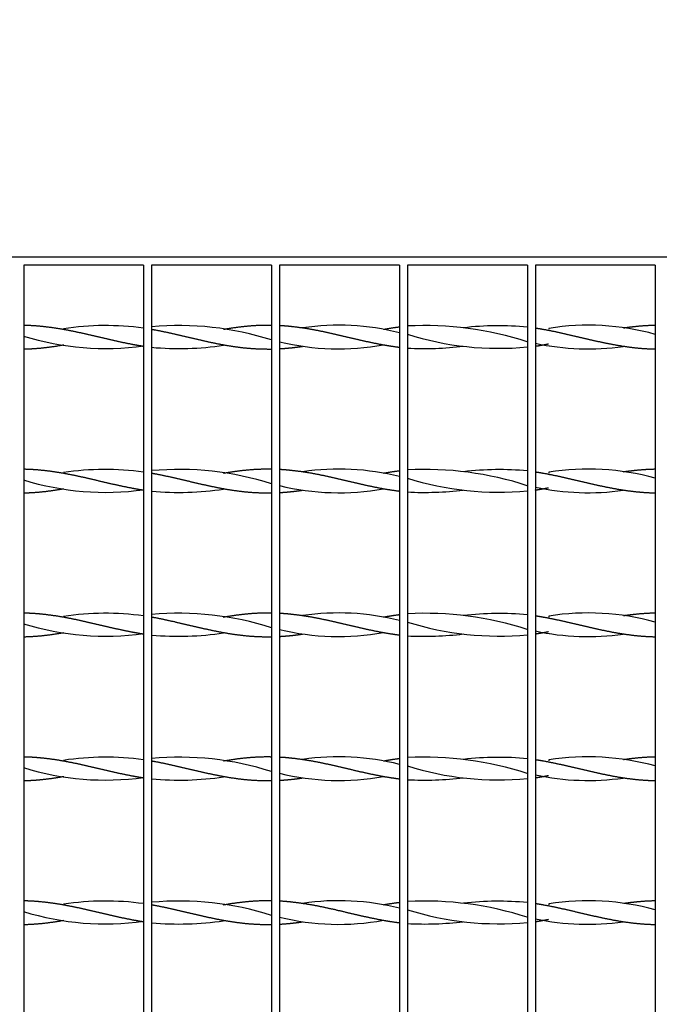
# Model space of a CAD drawing. Units: millimetres. Extents: x -74 to 291, y 0 to 204.
# Drawn here: x 142 to 151, y 50 to 64 of the extents above; entities that cross this region are included whole.
import ezdxf
from ezdxf.enums import TextEntityAlignment as Align

# ---------------------------------------------------------------- set-up
doc = ezdxf.new("R2010")
doc.units = ezdxf.units.MM
doc.layers.add('C-3100_REJA', color=7, linetype='Continuous')
doc.layers.add('DIBUJO', color=7, linetype='Continuous')
doc.styles.add('SEACAD_Arial', font='arial.ttf')
doc.dimstyles.new('ISO', dxfattribs={"dimtxt": 3.125, "dimasz": 3.125, "dimexe": 1.5625, "dimexo": 0, "dimgap": 0.78125, "dimtad": 0, "dimdec": 0, "dimlfac": 16.666667, "dimtxsty": 'SEACAD_Arial', "dimblk1": '_SE_FILLED', "dimblk2": '_SE_FILLED', "dimsah": 1, "dimcen": 1.5625, "dimadec": 1, "dimazin": 0, "dimtfac": 0.5, "dimtmove": 0, "dimatfit": 3, "dimfxl": 1, "dimarcsym": 0})

# ---------------------------------------------------------------- blocks, each defined once
blk = doc.blocks.new('SE3')
at = {"layer": 'C-3100_REJA', "color": 7, "linetype": 'Continuous'}
for p, q in [((161.436, 60.883), (141.043, 60.883)), ((141.936, 60.763), (141.936, 19.183)), ((143.736, 60.763), (141.936, 60.763)), ((143.736, 60.763), (143.736, 19.183)), ((143.856, 60.763), (143.856, 19.183)), ((145.656, 60.763), (143.856, 60.763)), ((145.656, 60.763), (145.656, 19.183)), ((145.776, 60.763), (145.776, 19.183)), ((147.576, 60.763), (145.776, 60.763)), ((147.576, 60.763), (147.576, 19.183)), ((147.696, 60.763), (147.696, 19.183)), ((149.496, 60.763), (147.696, 60.763)), ((149.496, 60.763), (149.496, 19.183)), ((149.616, 60.763), (149.616, 19.183)), ((151.416, 60.763), (149.616, 60.763)), ((151.416, 60.763), (151.416, 19.183)), ((142.536, 59.799), (142.536, 59.799)), ((144.935, 59.799), (144.935, 59.799)), ((146.121, 59.82), (146.121, 59.822)), ((147.336, 59.799), (147.336, 59.799)), ((148.535, 59.82), (148.535, 59.82)), ((149.816, 59.813), (149.816, 59.799)), ((150.936, 59.82), (150.936, 59.82)), ((142.536, 59.566), (142.536, 59.566)), ((144.935, 59.566), (144.935, 59.566)), ((146.121, 59.543), (146.121, 59.545)), ((147.336, 59.566), (147.336, 59.566)), ((148.535, 59.545), (148.535, 59.545)), ((149.816, 59.557), (149.816, 59.552)), ((150.936, 59.546), (150.936, 59.545)), ((146.121, 57.66), (146.121, 57.662)), ((148.535, 57.66), (148.535, 57.66)), ((149.816, 57.653), (149.816, 57.639)), ((150.936, 57.66), (150.936, 57.66)), ((142.536, 57.639), (142.536, 57.639)), ((144.935, 57.639), (144.935, 57.639)), ((147.336, 57.639), (147.336, 57.639)), ((142.536, 57.406), (142.536, 57.406)), ((144.935, 57.406), (144.935, 57.406)), ((146.121, 57.383), (146.121, 57.385)), ((147.336, 57.406), (147.336, 57.406)), ((148.535, 57.385), (148.535, 57.385)), ((150.936, 57.386), (150.936, 57.385)), ((142.536, 55.479), (142.536, 55.479)), ((144.935, 55.479), (144.935, 55.479)), ((146.121, 55.5), (146.121, 55.502)), ((147.336, 55.479), (147.336, 55.479)), ((148.535, 55.5), (148.535, 55.5)), ((149.816, 55.493), (149.816, 55.479)), ((150.936, 55.5), (150.936, 55.5)), ((142.536, 55.246), (142.536, 55.246)), ((144.935, 55.246), (144.935, 55.246)), ((146.121, 55.223), (146.121, 55.225)), ((147.336, 55.246), (147.336, 55.246)), ((148.535, 55.225), (148.535, 55.225)), ((149.816, 55.237), (149.816, 55.232)), ((150.936, 55.226), (150.936, 55.225)), ((142.536, 53.319), (142.536, 53.319)), ((144.935, 53.319), (144.935, 53.319)), ((146.121, 53.34), (146.121, 53.342)), ((147.336, 53.319), (147.336, 53.319)), ((148.535, 53.34), (148.535, 53.34)), ((149.816, 53.333), (149.816, 53.319)), ((150.936, 53.34), (150.936, 53.34)), ((142.536, 53.086), (142.536, 53.086)), ((144.935, 53.086), (144.935, 53.086)), ((147.336, 53.086), (147.336, 53.086)), ((149.816, 53.077), (149.816, 53.072)), ((146.121, 53.063), (146.121, 53.065)), ((148.535, 53.065), (148.535, 53.065)), ((150.936, 53.066), (150.936, 53.065)), ((142.536, 51.159), (142.536, 51.159)), ((146.121, 51.18), (146.121, 51.182)), ((147.336, 51.159), (147.336, 51.159)), ((148.535, 51.18), (148.535, 51.18)), ((149.816, 51.173), (149.816, 51.159)), ((150.936, 51.18), (150.936, 51.18)), ((142.536, 50.926), (142.536, 50.926)), ((144.935, 50.926), (144.935, 50.926)), ((146.121, 50.903), (146.121, 50.905)), ((147.336, 50.926), (147.336, 50.926)), ((148.535, 50.905), (148.535, 50.905)), ((150.936, 50.906), (150.936, 50.905))]:
    blk.add_line(p, q, dxfattribs=at)
for centre, radius, start, end in [((143.164, 55.711), 4.144, 82.0871, 98.744), ((144.266, 55.289), 4.566, 72.2867, 95.1573), ((146.664, 56.145), 3.715, 75.8132, 98.3832), ((147.949, 54.842), 5.013, 72.0415, 92.8949), ((149.065, 64.059), 4.546, 252.4699, 275.4318), ((149.065, 55.306), 4.546, 84.5682, 96.6807), ((150.408, 56.093), 3.767, 74.499, 99.0463), ((143.164, 63.655), 4.144, 252.7496, 277.9129), ((146.664, 63.22), 3.715, 256.1618, 280.3951), ((150.408, 63.272), 3.767, 257.8534, 278.0476), ((144.266, 64.076), 4.566, 264.8427, 278.4433), ((147.949, 64.523), 5.013, 267.1051, 276.6967), ((143.164, 53.551), 4.144, 82.0871, 98.744), ((144.266, 53.129), 4.566, 72.2867, 95.1573), ((146.664, 53.985), 3.715, 75.8132, 98.3832), ((147.949, 52.682), 5.013, 72.0415, 92.8949), ((149.065, 53.146), 4.546, 84.5682, 96.6807), ((150.408, 53.933), 3.767, 74.499, 99.0463), ((143.164, 61.495), 4.144, 252.7496, 277.9129), ((149.065, 61.899), 4.546, 252.4699, 275.4318), ((144.266, 61.916), 4.566, 264.8427, 278.4433), ((146.664, 61.06), 3.715, 256.1618, 280.3951), ((147.949, 62.363), 5.013, 267.1051, 276.6967), ((150.408, 61.112), 3.767, 257.8534, 278.0476), ((143.164, 51.391), 4.144, 82.0871, 98.744), ((144.266, 50.969), 4.566, 72.2867, 95.1573), ((146.664, 51.825), 3.715, 75.8132, 98.3832), ((147.949, 50.522), 5.013, 72.0415, 92.8949), ((149.065, 50.986), 4.546, 84.5682, 96.6807), ((150.408, 51.773), 3.767, 74.499, 99.0463), ((143.164, 59.335), 4.144, 252.7496, 277.9129), ((146.664, 58.9), 3.715, 256.1618, 280.3951), ((149.065, 59.739), 4.546, 252.4699, 275.4318), ((144.266, 59.756), 4.566, 264.8427, 278.4433), ((147.949, 60.203), 5.013, 267.1051, 276.6967), ((150.408, 58.952), 3.767, 257.8534, 278.0476), ((143.164, 49.231), 4.144, 82.0871, 98.744), ((144.266, 48.809), 4.566, 72.2867, 95.1573), ((146.664, 49.665), 3.715, 75.8132, 98.3832), ((147.949, 48.362), 5.013, 72.0415, 92.8949), ((149.065, 48.826), 4.546, 84.5682, 96.6807), ((150.408, 49.613), 3.767, 74.499, 99.0463), ((149.065, 57.579), 4.546, 252.4699, 275.4318), ((143.164, 57.175), 4.144, 252.7496, 277.9129), ((144.266, 57.596), 4.566, 264.8427, 278.4433), ((146.664, 56.74), 3.715, 256.1618, 280.3951), ((150.408, 56.792), 3.767, 257.8534, 278.0476), ((147.949, 58.043), 5.013, 267.1051, 276.6967), ((143.164, 47.071), 4.144, 82.0871, 98.744), ((144.266, 46.649), 4.566, 72.2867, 95.1573), ((146.664, 47.505), 3.715, 75.8132, 98.3832), ((147.949, 46.202), 5.013, 72.0415, 92.8949), ((149.065, 46.666), 4.546, 84.5682, 96.6807), ((150.408, 47.453), 3.767, 74.499, 99.0463), ((143.164, 55.015), 4.144, 252.7496, 277.9129), ((149.065, 55.419), 4.546, 252.4699, 275.4318), ((144.266, 55.436), 4.566, 264.8427, 278.4433), ((146.664, 54.58), 3.715, 256.1618, 280.3951), ((147.949, 55.883), 5.013, 267.1051, 276.6967), ((150.408, 54.632), 3.767, 257.8534, 278.0476)]:
    blk.add_arc(centre, radius, start, end, dxfattribs=at)
for points, weights, knots in [([(141.936, 59.862), (142.065, 59.86), (142.193, 59.847), (142.364, 59.83), (142.536, 59.799), (142.707, 59.768), (142.878, 59.728), (143.05, 59.688), (143.221, 59.648), (143.393, 59.608), (143.564, 59.575), (143.649, 59.559), (143.736, 59.545)], [0.990538945501, 0.981255236234, 1, 0.974927912182, 1, 0.974927912182, 1, 0.974927912182, 1, 0.974927912182, 1, 0.987463956091, 0.987463956091], [0, 0, 0, 0.142471, 0.142471, 0.333033, 0.333033, 0.523595, 0.523595, 0.714157, 0.714157, 0.904719, 0.904719, 1, 1, 1]), ([(143.856, 59.8), (143.882, 59.795), (143.907, 59.791), (144.078, 59.758), (144.25, 59.717), (144.421, 59.677), (144.593, 59.637), (144.764, 59.598), (144.936, 59.566), (145.107, 59.535), (145.278, 59.518), (145.45, 59.502), (145.621, 59.503), (145.638, 59.503), (145.656, 59.503)], [0.993527356437, 0.996182387887, 1, 0.974927912182, 1, 0.974927912182, 1, 0.974927912182, 1, 0.974927912182, 1, 0.974927912182, 1, 0.997446794958, 0.995413598942], [0, 0, 0, 0.02898, 0.02898, 0.219308, 0.219308, 0.409635, 0.409635, 0.599963, 0.599963, 0.790291, 0.790291, 0.980618, 0.980618, 1, 1, 1]), ([(144.935, 59.799), (144.936, 59.799), (144.936, 59.799), (145.107, 59.83), (145.278, 59.847), (145.45, 59.864), (145.621, 59.863), (145.638, 59.862), (145.656, 59.862)], [0.999976328642, 0.999988158728, 1, 0.974927912182, 1, 0.974927912182, 1, 0.997446794958, 0.995413598942], [0.5998731, 0.5998731, 0.5998731, 0.599963, 0.599963, 0.7902905, 0.7902905, 0.9806181, 0.9806181, 1, 1, 1]), ([(145.776, 59.858), (145.871, 59.853), (145.964, 59.842), (146.136, 59.823), (146.307, 59.791), (146.478, 59.758), (146.65, 59.717), (146.821, 59.677), (146.993, 59.637), (147.164, 59.598), (147.336, 59.566), (147.454, 59.545), (147.576, 59.53)], [0.987586223455, 0.986225913665, 1, 0.974927912182, 1, 0.974927912182, 1, 0.974927912182, 1, 0.974927912182, 1, 0.982502553279, 0.989427535514], [0, 0, 0, 0.104698, 0.104698, 0.295274, 0.295274, 0.485849, 0.485849, 0.676425, 0.676425, 0.867, 0.867, 1, 1, 1]), ([(149.616, 59.819), (149.676, 59.81), (149.736, 59.799), (149.907, 59.768), (150.078, 59.728), (150.25, 59.688), (150.421, 59.648), (150.593, 59.608), (150.764, 59.575), (150.936, 59.542), (151.107, 59.523), (151.261, 59.506), (151.416, 59.503)], [0.988566548085, 0.991181770187, 1, 0.974927912182, 1, 0.974927912182, 1, 0.974927912182, 1, 0.974927912182, 1, 0.977481117224, 0.995413598943], [0, 0, 0, 0.066995, 0.066995, 0.257475, 0.257475, 0.447956, 0.447956, 0.638436, 0.638436, 0.828917, 0.828917, 1, 1, 1]), ([(150.936, 59.82), (151.023, 59.833), (151.107, 59.842), (151.261, 59.859), (151.416, 59.862)], [0.987464209149, 0.987520279638, 1, 0.977481117224, 0.995413598943], [0.7341046, 0.7341046, 0.7341046, 0.828917, 0.828917, 1, 1, 1]), ([(149.616, 59.546), (149.676, 59.555), (149.736, 59.566), (149.775, 59.573), (149.815, 59.581)], [0.988566548085, 0.991181770187, 1, 0.994141762163, 0.991021146402], [0, 0, 0, 0.0669949, 0.0669949, 0.1115017, 0.1115017, 0.1115017]), ([(141.936, 59.503), (142.065, 59.506), (142.193, 59.518), (142.364, 59.535), (142.536, 59.566)], [0.990538945501, 0.981255236234, 1, 0.974927912182, 1], [0, 0, 0, 0.1424708, 0.1424708, 0.3330328, 0.3330328, 0.3330328]), ([(145.776, 59.508), (145.871, 59.513), (145.964, 59.523), (146.041, 59.531), (146.12, 59.543)], [0.987586223455, 0.986225913665, 1, 0.988598652809, 0.987566662866], [0, 0, 0, 0.1046982, 0.1046982, 0.191361, 0.191361, 0.191361]), ([(141.936, 57.702), (142.065, 57.7), (142.193, 57.687), (142.364, 57.67), (142.536, 57.639), (142.707, 57.608), (142.878, 57.568), (143.05, 57.528), (143.221, 57.488), (143.393, 57.448), (143.564, 57.415), (143.649, 57.399), (143.736, 57.385)], [0.990538945501, 0.981255236234, 1, 0.974927912182, 1, 0.974927912182, 1, 0.974927912182, 1, 0.974927912182, 1, 0.987463956091, 0.987463956091], [0, 0, 0, 0.142471, 0.142471, 0.333033, 0.333033, 0.523595, 0.523595, 0.714157, 0.714157, 0.904719, 0.904719, 1, 1, 1]), ([(144.935, 57.639), (144.936, 57.639), (144.936, 57.639), (145.107, 57.67), (145.278, 57.687), (145.45, 57.704), (145.621, 57.703), (145.638, 57.702), (145.656, 57.702)], [0.999976328642, 0.999988158728, 1, 0.974927912182, 1, 0.974927912182, 1, 0.997446794958, 0.995413598942], [0.5998731, 0.5998731, 0.5998731, 0.599963, 0.599963, 0.7902905, 0.7902905, 0.9806181, 0.9806181, 1, 1, 1]), ([(145.776, 57.698), (145.871, 57.693), (145.964, 57.682), (146.136, 57.663), (146.307, 57.631), (146.478, 57.598), (146.65, 57.557), (146.821, 57.517), (146.993, 57.477), (147.164, 57.438), (147.336, 57.406), (147.454, 57.385), (147.576, 57.37)], [0.987586223455, 0.986225913665, 1, 0.974927912182, 1, 0.974927912182, 1, 0.974927912182, 1, 0.974927912182, 1, 0.982502553279, 0.989427535514], [0, 0, 0, 0.104698, 0.104698, 0.295274, 0.295274, 0.485849, 0.485849, 0.676425, 0.676425, 0.867, 0.867, 1, 1, 1]), ([(149.616, 57.659), (149.676, 57.65), (149.736, 57.639), (149.907, 57.608), (150.078, 57.568), (150.25, 57.528), (150.421, 57.488), (150.593, 57.448), (150.764, 57.415), (150.936, 57.382), (151.107, 57.363), (151.261, 57.346), (151.416, 57.343)], [0.988566548085, 0.991181770187, 1, 0.974927912182, 1, 0.974927912182, 1, 0.974927912182, 1, 0.974927912182, 1, 0.977481117224, 0.995413598943], [0, 0, 0, 0.066995, 0.066995, 0.257475, 0.257475, 0.447956, 0.447956, 0.638436, 0.638436, 0.828917, 0.828917, 1, 1, 1]), ([(150.936, 57.66), (151.023, 57.673), (151.107, 57.682), (151.261, 57.699), (151.416, 57.702)], [0.987464209149, 0.987520279638, 1, 0.977481117224, 0.995413598943], [0.7341046, 0.7341046, 0.7341046, 0.828917, 0.828917, 1, 1, 1]), ([(143.856, 57.64), (143.882, 57.635), (143.907, 57.631), (144.078, 57.598), (144.25, 57.557), (144.421, 57.517), (144.593, 57.477), (144.764, 57.438), (144.936, 57.406), (145.107, 57.375), (145.278, 57.358), (145.45, 57.342), (145.621, 57.343), (145.638, 57.343), (145.656, 57.343)], [0.993527356437, 0.996182387887, 1, 0.974927912182, 1, 0.974927912182, 1, 0.974927912182, 1, 0.974927912182, 1, 0.974927912182, 1, 0.997446794958, 0.995413598942], [0, 0, 0, 0.02898, 0.02898, 0.219308, 0.219308, 0.409635, 0.409635, 0.599963, 0.599963, 0.790291, 0.790291, 0.980618, 0.980618, 1, 1, 1]), ([(141.936, 57.343), (142.065, 57.346), (142.193, 57.358), (142.364, 57.375), (142.536, 57.406)], [0.990538945501, 0.981255236234, 1, 0.974927912182, 1], [0, 0, 0, 0.1424708, 0.1424708, 0.3330328, 0.3330328, 0.3330328]), ([(145.776, 57.348), (145.871, 57.353), (145.964, 57.363), (146.041, 57.371), (146.12, 57.383)], [0.987586223455, 0.986225913665, 1, 0.988598652809, 0.987566662866], [0, 0, 0, 0.1046982, 0.1046982, 0.191361, 0.191361, 0.191361]), ([(149.616, 57.386), (149.676, 57.395), (149.736, 57.406), (149.775, 57.413), (149.815, 57.421)], [0.988566548085, 0.991181770187, 1, 0.994141762163, 0.991021146402], [0, 0, 0, 0.0669949, 0.0669949, 0.1115017, 0.1115017, 0.1115017]), ([(141.936, 55.542), (142.065, 55.54), (142.193, 55.527), (142.364, 55.51), (142.536, 55.479), (142.707, 55.448), (142.878, 55.408), (143.05, 55.368), (143.221, 55.328), (143.393, 55.288), (143.564, 55.255), (143.649, 55.239), (143.736, 55.225)], [0.990538945501, 0.981255236234, 1, 0.974927912182, 1, 0.974927912182, 1, 0.974927912182, 1, 0.974927912182, 1, 0.987463956091, 0.987463956091], [0, 0, 0, 0.142471, 0.142471, 0.333033, 0.333033, 0.523595, 0.523595, 0.714157, 0.714157, 0.904719, 0.904719, 1, 1, 1]), ([(143.856, 55.48), (143.882, 55.475), (143.907, 55.471), (144.078, 55.438), (144.25, 55.397), (144.421, 55.357), (144.593, 55.317), (144.764, 55.278), (144.936, 55.246), (145.107, 55.215), (145.278, 55.198), (145.45, 55.182), (145.621, 55.183), (145.638, 55.183), (145.656, 55.183)], [0.993527356437, 0.996182387887, 1, 0.974927912182, 1, 0.974927912182, 1, 0.974927912182, 1, 0.974927912182, 1, 0.974927912182, 1, 0.997446794958, 0.995413598942], [0, 0, 0, 0.02898, 0.02898, 0.219308, 0.219308, 0.409635, 0.409635, 0.599963, 0.599963, 0.790291, 0.790291, 0.980618, 0.980618, 1, 1, 1]), ([(144.935, 55.479), (144.936, 55.479), (144.936, 55.479), (145.107, 55.51), (145.278, 55.527), (145.45, 55.544), (145.621, 55.543), (145.638, 55.542), (145.656, 55.542)], [0.999976328642, 0.999988158728, 1, 0.974927912182, 1, 0.974927912182, 1, 0.997446794958, 0.995413598942], [0.5998731, 0.5998731, 0.5998731, 0.599963, 0.599963, 0.7902905, 0.7902905, 0.9806181, 0.9806181, 1, 1, 1]), ([(145.776, 55.538), (145.871, 55.533), (145.964, 55.522), (146.136, 55.503), (146.307, 55.471), (146.478, 55.438), (146.65, 55.397), (146.821, 55.357), (146.993, 55.317), (147.164, 55.278), (147.336, 55.246), (147.454, 55.225), (147.576, 55.21)], [0.987586223455, 0.986225913665, 1, 0.974927912182, 1, 0.974927912182, 1, 0.974927912182, 1, 0.974927912182, 1, 0.982502553279, 0.989427535514], [0, 0, 0, 0.104698, 0.104698, 0.295274, 0.295274, 0.485849, 0.485849, 0.676425, 0.676425, 0.867, 0.867, 1, 1, 1]), ([(149.616, 55.499), (149.676, 55.49), (149.736, 55.479), (149.907, 55.448), (150.078, 55.408), (150.25, 55.368), (150.421, 55.328), (150.593, 55.288), (150.764, 55.255), (150.936, 55.222), (151.107, 55.203), (151.261, 55.186), (151.416, 55.183)], [0.988566548085, 0.991181770187, 1, 0.974927912182, 1, 0.974927912182, 1, 0.974927912182, 1, 0.974927912182, 1, 0.977481117224, 0.995413598943], [0, 0, 0, 0.066995, 0.066995, 0.257475, 0.257475, 0.447956, 0.447956, 0.638436, 0.638436, 0.828917, 0.828917, 1, 1, 1]), ([(150.936, 55.5), (151.023, 55.513), (151.107, 55.522), (151.261, 55.539), (151.416, 55.542)], [0.987464209149, 0.987520279638, 1, 0.977481117224, 0.995413598943], [0.7341046, 0.7341046, 0.7341046, 0.828917, 0.828917, 1, 1, 1]), ([(141.936, 55.183), (142.065, 55.186), (142.193, 55.198), (142.364, 55.215), (142.536, 55.246)], [0.990538945501, 0.981255236234, 1, 0.974927912182, 1], [0, 0, 0, 0.1424708, 0.1424708, 0.3330328, 0.3330328, 0.3330328]), ([(145.776, 55.188), (145.871, 55.193), (145.964, 55.203), (146.041, 55.211), (146.12, 55.223)], [0.987586223455, 0.986225913665, 1, 0.988598652809, 0.987566662866], [0, 0, 0, 0.1046982, 0.1046982, 0.191361, 0.191361, 0.191361]), ([(149.616, 55.226), (149.676, 55.235), (149.736, 55.246), (149.775, 55.253), (149.815, 55.261)], [0.988566548085, 0.991181770187, 1, 0.994141762163, 0.991021146402], [0, 0, 0, 0.0669949, 0.0669949, 0.1115017, 0.1115017, 0.1115017]), ([(141.936, 53.382), (142.065, 53.38), (142.193, 53.367), (142.364, 53.35), (142.536, 53.319), (142.707, 53.288), (142.878, 53.248), (143.05, 53.208), (143.221, 53.168), (143.393, 53.128), (143.564, 53.095), (143.649, 53.079), (143.736, 53.065)], [0.990538945501, 0.981255236234, 1, 0.974927912182, 1, 0.974927912182, 1, 0.974927912182, 1, 0.974927912182, 1, 0.987463956091, 0.987463956091], [0, 0, 0, 0.142471, 0.142471, 0.333033, 0.333033, 0.523595, 0.523595, 0.714157, 0.714157, 0.904719, 0.904719, 1, 1, 1]), ([(144.935, 53.319), (144.936, 53.319), (144.936, 53.319), (145.107, 53.35), (145.278, 53.367), (145.45, 53.384), (145.621, 53.383), (145.638, 53.382), (145.656, 53.382)], [0.999976328642, 0.999988158728, 1, 0.974927912182, 1, 0.974927912182, 1, 0.997446794958, 0.995413598942], [0.5998731, 0.5998731, 0.5998731, 0.599963, 0.599963, 0.7902905, 0.7902905, 0.9806181, 0.9806181, 1, 1, 1]), ([(145.776, 53.378), (145.871, 53.373), (145.964, 53.362), (146.136, 53.343), (146.307, 53.311), (146.478, 53.278), (146.65, 53.237), (146.821, 53.197), (146.993, 53.157), (147.164, 53.118), (147.336, 53.086), (147.454, 53.065), (147.576, 53.05)], [0.987586223455, 0.986225913665, 1, 0.974927912182, 1, 0.974927912182, 1, 0.974927912182, 1, 0.974927912182, 1, 0.982502553279, 0.989427535514], [0, 0, 0, 0.104698, 0.104698, 0.295274, 0.295274, 0.485849, 0.485849, 0.676425, 0.676425, 0.867, 0.867, 1, 1, 1]), ([(150.936, 53.34), (151.023, 53.353), (151.107, 53.362), (151.261, 53.379), (151.416, 53.382)], [0.987464209149, 0.987520279638, 1, 0.977481117224, 0.995413598943], [0.7341046, 0.7341046, 0.7341046, 0.828917, 0.828917, 1, 1, 1]), ([(143.856, 53.32), (143.882, 53.315), (143.907, 53.311), (144.078, 53.278), (144.25, 53.237), (144.421, 53.197), (144.593, 53.157), (144.764, 53.118), (144.936, 53.086), (145.107, 53.055), (145.278, 53.038), (145.45, 53.022), (145.621, 53.023), (145.638, 53.023), (145.656, 53.023)], [0.993527356437, 0.996182387887, 1, 0.974927912182, 1, 0.974927912182, 1, 0.974927912182, 1, 0.974927912182, 1, 0.974927912182, 1, 0.997446794958, 0.995413598942], [0, 0, 0, 0.02898, 0.02898, 0.219308, 0.219308, 0.409635, 0.409635, 0.599963, 0.599963, 0.790291, 0.790291, 0.980618, 0.980618, 1, 1, 1]), ([(149.616, 53.339), (149.676, 53.33), (149.736, 53.319), (149.907, 53.288), (150.078, 53.248), (150.25, 53.208), (150.421, 53.168), (150.593, 53.128), (150.764, 53.095), (150.936, 53.062), (151.107, 53.043), (151.261, 53.026), (151.416, 53.023)], [0.988566548085, 0.991181770187, 1, 0.974927912182, 1, 0.974927912182, 1, 0.974927912182, 1, 0.974927912182, 1, 0.977481117224, 0.995413598943], [0, 0, 0, 0.066995, 0.066995, 0.257475, 0.257475, 0.447956, 0.447956, 0.638436, 0.638436, 0.828917, 0.828917, 1, 1, 1]), ([(141.936, 53.023), (142.065, 53.026), (142.193, 53.038), (142.364, 53.055), (142.536, 53.086)], [0.990538945501, 0.981255236234, 1, 0.974927912182, 1], [0, 0, 0, 0.1424708, 0.1424708, 0.3330328, 0.3330328, 0.3330328]), ([(149.616, 53.066), (149.676, 53.075), (149.736, 53.086), (149.775, 53.093), (149.815, 53.101)], [0.988566548085, 0.991181770187, 1, 0.994141762163, 0.991021146402], [0, 0, 0, 0.0669949, 0.0669949, 0.1115017, 0.1115017, 0.1115017]), ([(145.776, 53.028), (145.871, 53.033), (145.964, 53.043), (146.041, 53.051), (146.12, 53.063)], [0.987586223455, 0.986225913665, 1, 0.988598652809, 0.987566662866], [0, 0, 0, 0.1046982, 0.1046982, 0.191361, 0.191361, 0.191361]), ([(141.936, 51.222), (142.065, 51.22), (142.193, 51.207), (142.364, 51.19), (142.536, 51.159), (142.707, 51.128), (142.878, 51.088), (143.05, 51.048), (143.221, 51.008), (143.393, 50.968), (143.564, 50.935), (143.649, 50.919), (143.736, 50.905)], [0.990538945501, 0.981255236234, 1, 0.974927912182, 1, 0.974927912182, 1, 0.974927912182, 1, 0.974927912182, 1, 0.987463956091, 0.987463956091], [0, 0, 0, 0.142471, 0.142471, 0.333033, 0.333033, 0.523595, 0.523595, 0.714157, 0.714157, 0.904719, 0.904719, 1, 1, 1]), ([(143.856, 51.16), (143.882, 51.155), (143.907, 51.151), (144.078, 51.118), (144.25, 51.077), (144.421, 51.037), (144.593, 50.997), (144.764, 50.958), (144.936, 50.926), (145.107, 50.895), (145.278, 50.878), (145.45, 50.862), (145.621, 50.863), (145.638, 50.863), (145.656, 50.863)], [0.993527356437, 0.996182387887, 1, 0.974927912182, 1, 0.974927912182, 1, 0.974927912182, 1, 0.974927912182, 1, 0.974927912182, 1, 0.997446794958, 0.995413598942], [0, 0, 0, 0.02898, 0.02898, 0.219308, 0.219308, 0.409635, 0.409635, 0.599963, 0.599963, 0.790291, 0.790291, 0.980618, 0.980618, 1, 1, 1]), ([(144.935, 51.159), (144.936, 51.159), (144.936, 51.159), (145.107, 51.19), (145.278, 51.207), (145.45, 51.224), (145.621, 51.223), (145.638, 51.222), (145.656, 51.222)], [0.999976328642, 0.999988158728, 1, 0.974927912182, 1, 0.974927912182, 1, 0.997446794958, 0.995413598942], [0.5998731, 0.5998731, 0.5998731, 0.599963, 0.599963, 0.7902905, 0.7902905, 0.9806181, 0.9806181, 1, 1, 1]), ([(145.776, 51.218), (145.871, 51.213), (145.964, 51.202), (146.136, 51.183), (146.307, 51.151), (146.478, 51.118), (146.65, 51.077), (146.821, 51.037), (146.993, 50.997), (147.164, 50.958), (147.336, 50.926), (147.454, 50.905), (147.576, 50.89)], [0.987586223455, 0.986225913665, 1, 0.974927912182, 1, 0.974927912182, 1, 0.974927912182, 1, 0.974927912182, 1, 0.982502553279, 0.989427535514], [0, 0, 0, 0.104698, 0.104698, 0.295274, 0.295274, 0.485849, 0.485849, 0.676425, 0.676425, 0.867, 0.867, 1, 1, 1]), ([(149.616, 51.179), (149.676, 51.17), (149.736, 51.159), (149.907, 51.128), (150.078, 51.088), (150.25, 51.048), (150.421, 51.008), (150.593, 50.968), (150.764, 50.935), (150.936, 50.902), (151.107, 50.883), (151.261, 50.866), (151.416, 50.863)], [0.988566548085, 0.991181770187, 1, 0.974927912182, 1, 0.974927912182, 1, 0.974927912182, 1, 0.974927912182, 1, 0.977481117224, 0.995413598943], [0, 0, 0, 0.066995, 0.066995, 0.257475, 0.257475, 0.447956, 0.447956, 0.638436, 0.638436, 0.828917, 0.828917, 1, 1, 1]), ([(150.936, 51.18), (151.023, 51.193), (151.107, 51.202), (151.261, 51.219), (151.416, 51.222)], [0.987464209149, 0.987520279639, 1, 0.977481117224, 0.995413598943], [0.7341046, 0.7341046, 0.7341046, 0.828917, 0.828917, 1, 1, 1]), ([(141.936, 50.863), (142.065, 50.866), (142.193, 50.878), (142.364, 50.895), (142.536, 50.926)], [0.990538945501, 0.981255236234, 1, 0.974927912182, 1], [0, 0, 0, 0.1424708, 0.1424708, 0.3330328, 0.3330328, 0.3330328]), ([(145.776, 50.868), (145.871, 50.873), (145.964, 50.883), (146.041, 50.891), (146.12, 50.903)], [0.987586223455, 0.986225913665, 1, 0.988598652809, 0.987566662866], [0, 0, 0, 0.1046982, 0.1046982, 0.191361, 0.191361, 0.191361]), ([(149.616, 50.906), (149.676, 50.915), (149.736, 50.926), (149.775, 50.933), (149.815, 50.941)], [0.988566548085, 0.991181770187, 1, 0.994141762163, 0.991021146402], [0, 0, 0, 0.0669949, 0.0669949, 0.1115017, 0.1115017, 0.1115017])]:
    blk.add_rational_spline(points, weights, degree=2, knots=knots, dxfattribs=at)
for points in [[(147.337, 59.799), (147.455, 59.821), (147.576, 59.836)], [(147.337, 57.639), (147.455, 57.661), (147.576, 57.676)], [(147.337, 55.479), (147.455, 55.501), (147.576, 55.516)], [(147.337, 53.319), (147.455, 53.341), (147.576, 53.356)], [(147.337, 51.159), (147.455, 51.181), (147.576, 51.196)]]:
    blk.add_rational_spline(points, [0.999752271462, 0.982551819773, 0.989427535514], degree=2, dxfattribs=at)
blk = doc.blocks.new('DMBLK1')
at = {"layer": 'DIBUJO', "linetype": 'Continuous'}
for points in [[(171.011, 75.446), (170.49, 78.571), (169.969, 75.446)], [(171.011, 22.188), (169.969, 22.188), (170.49, 19.063)]]:
    blk.add_hatch(color=7, dxfattribs=at).paths.add_polyline_path(points)
at = {"layer": 'DIBUJO', "color": 7, "linetype": 'Continuous'}
for p, q in [((131.541, 78.571), (172.052, 78.571)), ((170.49, 78.571), (170.49, 53.579)), ((170.49, 44.055), (170.49, 19.063)), ((161.436, 19.063), (172.052, 19.063))]:
    blk.add_line(p, q, dxfattribs=at)
at = {"layer": 'DIBUJO', "color": 7, "linetype": 'Continuous', "style": 'SEACAD_Arial'}
blk.add_text('992', height=3.125, rotation=90, dxfattribs=at).set_placement((168.927, 45.149), align=Align.TOP_LEFT)
blk = doc.blocks.new('_SE_FILLED')
at = {"color": 0}
blk.add_line((0, 0), (-1, 0), dxfattribs=at)
blk.add_solid([(0, 0), (-1, -0.1665), (-1, 0.1665), (0, 0)], dxfattribs=at)

msp = doc.modelspace()

# ---------------------------------------------------------------- block references
at = {"layer": 'DIBUJO'}
msp.add_blockref('SE3', (0, 0), dxfattribs=at)

# ---------------------------------------------------------------- dimensions: what is measured, and where the dimension line sits
at = {"layer": 'DIBUJO', "color": 7, "linetype": 'Continuous'}
dim = msp.add_linear_dim(base=(170.48972, 19.0627), p1=(131.54063, 78.57137), p2=(161.43563, 19.0627), angle=90, text='\\A1;<>', dimstyle='ISO', dxfattribs=at)
dim.commit()
dim.dimension.update_dxf_attribs({"geometry": 'DMBLK1', "text_midpoint": (170.48972, 48.81704), "dimtype": 160})

doc.saveas('drawing.dxf')
